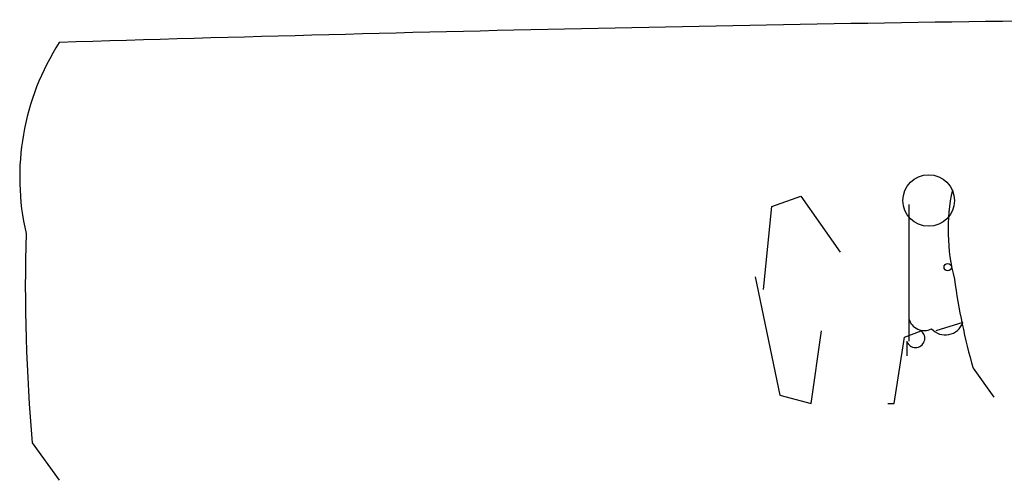
# Model space of a CAD drawing. Extents: x 4 to 1057, y 178 to 1050.
# Drawn here: x 357 to 397, y 184 to 203 of the extents above; entities that cross this region are included whole.
import ezdxf

# ---------------------------------------------------------------- set-up
doc = ezdxf.new("R2010")
doc.units = 0
doc.header["$MEASUREMENT"] = 0
doc.layers.add('MAIN', color=5, linetype='CONTINUOUS')

msp = doc.modelspace()

# ---------------------------------------------------------------- linework, layer by layer
at = {"layer": 'MAIN'}
for p, q in [((387.1807, 195.174), (388.366, 195.5973)), ((388.366, 195.5973), (389.9747, 193.3113)), ((386.842, 191.7873), (387.1807, 195.174)), ((392.7687, 195.2586), (392.7687, 189.6706)), ((386.5033, 192.2953), (387.5193, 187.4693)), ((394.97, 190.4326), (393.8693, 190.094)), ((388.7893, 187.1306), (389.2127, 190.094)), ((392.5993, 189.84), (393.2767, 190.094)), ((392.176, 187.1306), (392.5993, 189.84)), ((392.684, 189.6706), (392.684, 189.078)), ((395.3933, 188.57), (396.24, 187.3846)), ((387.5193, 187.4693), (388.7893, 187.1306)), ((391.922, 187.1306), (392.176, 187.1306)), ((357.0393, 185.522), (358.14, 183.998))]:
    msp.add_line(p, q, dxfattribs=at)
at = {"layer": 'MAIN', "color": 5}
msp.add_circle((393.5786, 195.4145), 1.0521, dxfattribs=at)
at = {"layer": 'MAIN'}
msp.add_circle((394.3561, 192.6975), 0.1496, dxfattribs=at)
for centre, radius, start, end in [((426.8737, -2003.8629), 2206.7962, 90.6436887, 91.7848445), ((366.713, 196.3591), 10.1875, 147.30127, 192.96608), ((402.1696, 194.2071), 7.7982, 167.82822, 194.83406), ((429.6246, 191.9574), 72.87, 178.33609, 185.066586), ((420.0022, 195.6208), 25.5991, 187.65546, 195.98776), ((393.4037, 190.7628), 0.655, 194.2102, 296.89364), ((394.2599, 190.6813), 0.7525, 221.91873, 340.69809), ((393.0434, 189.7941), 0.38, 198.96417, 52.11973)]:
    msp.add_arc(centre, radius, start, end, dxfattribs=at)

doc.saveas('drawing.dxf')
